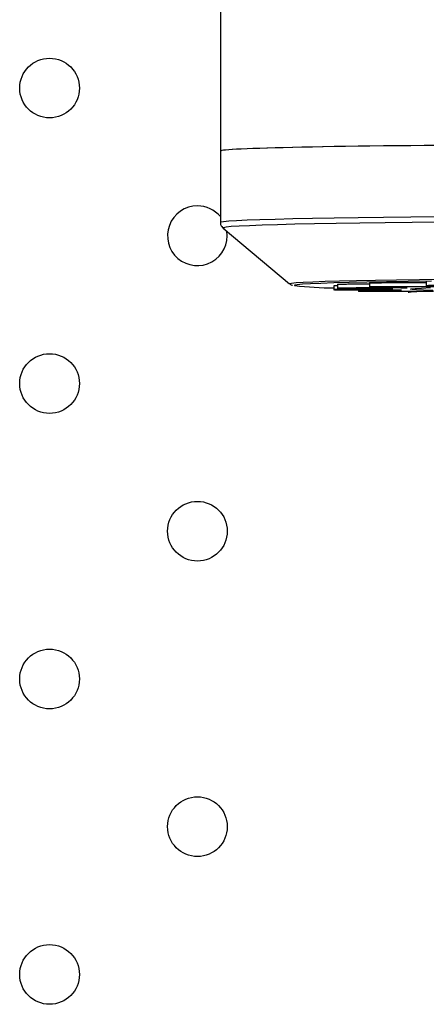
# Model space of a CAD drawing. Units: millimetres. Extents: x 117 to 127.8, y 118.7 to 127.9.
# Drawn here: x 121.8 to 121.9, y 121.4 to 121.6 of the extents above; entities that cross this region are included whole.
import ezdxf

# ---------------------------------------------------------------- set-up
doc = ezdxf.new("R2010")
doc.units = ezdxf.units.MM
doc.layers.get('0').update_dxf_attribs({"true_color": 0xc2ced6})

msp = doc.modelspace()

# ---------------------------------------------------------------- linework, layer by layer
at = {"color": 7, "linetype": 'Continuous', "lineweight": 25}
for p, q in [((121.8761855453683, 121.7264247556879), (121.8761855453683, 121.5564247556879)), ((121.8761855453683, 121.5564247556879), (121.8761855453683, 121.5468921743695)), ((121.8765521601884, 121.5461104431928), (121.8854486860396, 121.5386474773349)), ((121.8854524344046, 121.5386446364106), (121.8854486860396, 121.5386474773349)), ((121.8913949719598, 121.5384188357757), (121.8913949719598, 121.537793908611)), ((121.8918654666662, 121.5386097915039), (121.8918654666662, 121.5379848643393)), ((121.8961384133929, 121.5387907280645), (121.8961384133929, 121.5381658008997)), ((121.9037578307806, 121.5389423370726), (121.9037578307806, 121.538317409908)), ((121.8946697757766, 121.5378186990387), (121.8946697757766, 121.5376095478781)), ((121.9013950253467, 121.5376440470821), (121.9013950253467, 121.5374483813862))]:
    msp.add_line(p, q, dxfattribs=at)
at = {"color": 7, "linetype": 'Continuous', "lineweight": 25, "flags": 128}
for points in [[(121.9073899883083, 121.5572021305852), (121.9034747523948, 121.5571686571547), (121.8997436181998, 121.5571305973242), (121.8962195894063, 121.5570881857452), (121.8929243928235, 121.5570416838995), (121.8898783444343, 121.556991378486), (121.8871002241397, 121.5569375796547), (121.8846071599755, 121.556880619093), (121.882414522511, 121.5568208479819), (121.8805358300853, 121.5567586348301), (121.8789826654621, 121.5566943632023), (121.8777646044176, 121.5566284293545), (121.8768891567033, 121.5565612397909), (121.8763617197455, 121.5564932087573), (121.8761855453683, 121.5564247556879)], [(121.9055026288184, 121.5571867637937), (121.9016721866356, 121.5571510770942), (121.8980369595886, 121.5571109123818), (121.8946193600609, 121.5570665172852), (121.89144045869, 121.5570181655148), (121.88851985446, 121.5569661551757), (121.8858755538672, 121.5569108069286), (121.8835238599041, 121.556852462014), (121.8814792715459, 121.5567914801477), (121.8797543943598, 121.5567282373031), (121.8783598627872, 121.5566631233935), (121.877304274579, 121.5565965398677), (121.8765941377875, 121.5565288972353), (121.8762338306421, 121.5564606125356), (121.8761855453683, 121.5564247556879)], [(121.9044758422163, 121.5389980387649), (121.9013247452313, 121.5389574661128), (121.8984172697639, 121.5389128551772), (121.8957755434581, 121.5388645454741), (121.8934196714463, 121.5388129046697), (121.8913675833367, 121.5387583257816), (121.8896348967592, 121.5387012241881), (121.8882347985048, 121.5386420344669), (121.8871779441666, 121.5385812070873), (121.8864723770443, 121.5385192049827), (121.8861234669297, 121.5384565000262), (121.8861005380156, 121.5384461980929)], [(121.9046287691891, 121.5377224263208), (121.9033654347737, 121.5377701735745), (121.902441421879, 121.537819699126), (121.9018671828762, 121.5378704427456), (121.901649213518, 121.537921830425), (121.9017899794589, 121.5379732808702), (121.9022878883642, 121.5380242120773), (121.903137307922, 121.538074047916), (121.9043286295561, 121.5381222246465)]]:
    msp.add_lwpolyline(points, dxfattribs=at)
at = {"color": 8, "linetype": 'Continuous', "lineweight": 25, "flags": 128}
for points in [[(121.876185546557, 121.5468923523148), (121.8762338306421, 121.5469280312171), (121.8765941377875, 121.5469963159169), (121.877304274579, 121.5470639585493), (121.8783598627872, 121.547130542075), (121.8797543943598, 121.5471956559848), (121.8814792715459, 121.5472588988292), (121.8835238599041, 121.5473198806956), (121.8858755538672, 121.5473782256103), (121.88851985446, 121.5474335738572), (121.89144045869, 121.5474855841965), (121.8946193600609, 121.5475339359667), (121.8980369595886, 121.5475783310634), (121.9016721866356, 121.5476184957759), (121.9055026288184, 121.5476541824753)], [(121.935669624974, 121.5469925016065), (121.9312102837655, 121.5469926268585), (121.9267640455015, 121.5469874104191), (121.9223583227193, 121.5469768844495), (121.9180202781651, 121.5469611138457), (121.9137766573261, 121.5469401958387), (121.9096536235359, 121.5469142593952), (121.9056765966688, 121.5468834644218), (121.9018700964179, 121.5468480007797), (121.8982575911232, 121.5468080871143), (121.8948613530809, 121.5467639695063), (121.8917023212282, 121.5467159199557), (121.8887999720466, 121.5466642347037), (121.8861721994842, 121.5466092324073), (121.8838352046325, 121.5465512521738), (121.8818033958421, 121.5464906514708), (121.8800892998896, 121.5464278039215), (121.8787034847466, 121.5463630970021), (121.8776544944245, 121.5462969296524), (121.8769487962972, 121.5462297098159), (121.8765907412285, 121.5461618519253), (121.8765521601884, 121.5461104431928)], [(121.8854486860396, 121.5386474773349), (121.8854499485527, 121.5386751059053), (121.8857078729258, 121.5387378961746), (121.8863184159223, 121.5388001155147), (121.8872770572953, 121.5388613032757), (121.8885766995996, 121.5389210064445), (121.8902077207383, 121.538978783), (121.8921580452013, 121.5390342051845), (121.8944132334688, 121.5390868626719), (121.896956588916, 121.5391363656043), (121.8997692814289, 121.5391823474794), (121.9028304868161, 121.5392244678635), (121.9061175409841, 121.539262414912)], [(121.8861005380156, 121.5384461980929), (121.8861338692394, 121.5383935694406), (121.8861483805614, 121.5383890771426)]]:
    msp.add_lwpolyline(points, dxfattribs=at)
at = {"color": 7, "linetype": 'Continuous', "lineweight": 25}
for centre, radius in [((121.8533211448469, 121.5648708051712), 0.004000000000000682), ((121.8533211448469, 121.5252728290987), 0.004000000000000682), ((121.8731116040557, 121.5054823698899), 0.004000000000000682), ((121.8533211448469, 121.4856748530263), 0.004000000000000455), ((121.8731116040557, 121.4658843938175), 0.004000000000000455), ((121.8533211448469, 121.4460768769537), 0.00400000000000091)]:
    msp.add_circle(centre, radius, dxfattribs=at)
for centre, radius, start, end in [((121.8731116040557, 121.5450803459625), 0.004000000000000615, 90, 8.606413929717109), ((121.8731116040557, 121.5450803459625), 0.00400000000000049, 39.78193319323915, 90), ((121.8916776136385, 121.5900112725569), 0.05191746794492532, 263.886379894834, 269.6880769422531)]:
    msp.add_arc(centre, radius, start, end, dxfattribs=at)
for points, knots in [([(121.8762145782143, 121.5469014499095), (121.8762066644278, 121.5468348580748), (121.876180160644, 121.5466118377052), (121.8763642227558, 121.5462872494893), (121.8765653116069, 121.5460884470787), (121.8766478000532, 121.5460431475488), (121.8766803772854, 121.5460252573669)], [0, 0, 0, 0, 0.1446273045093513, 0.4843662151360414, 0.7963603112718965, 1, 1, 1, 1]), ([(121.885518386122, 121.5386009479602), (121.8855393338201, 121.5385843817287), (121.8856491418764, 121.5384975413674), (121.8857608142158, 121.5384661353875), (121.8858271424172, 121.5384447506631), (121.8858577862023, 121.5384348708701)], [0, 0, 0, 0, 0.1125516145063772, 0.5899967580554608, 1, 1, 1, 1]), ([(121.9338017626353, 121.5384115040782), (121.9334983699344, 121.5384275915188), (121.9328872043579, 121.5384599986593), (121.9312896660337, 121.5385024253637), (121.9296911940183, 121.5385320887557), (121.9285938877744, 121.538547913579), (121.928106933565, 121.5385543618252), (121.9278506629319, 121.5385575458772), (121.9275814927726, 121.5385610903731), (121.9272371625286, 121.53856392505), (121.9267992138963, 121.5385641876578), (121.9264574019831, 121.5385620427699), (121.9262694479702, 121.5385594971916), (121.9261983673891, 121.5385582092027), (121.9261699019112, 121.5385576210769), (121.9261579491925, 121.5385573592466), (121.926152802793, 121.5385572435389), (121.9261505603434, 121.5385571925381), (121.9261495779259, 121.5385571700809), (121.9261491464922, 121.5385571601967), (121.9261489391572, 121.5385571554419), (121.9256810787298, 121.5385464193782), (121.9248438468746, 121.5385237732109), (121.9239632282267, 121.5384888194981), (121.923526371322, 121.538460073463), (121.923360019445, 121.5384416250587), (121.9233120832053, 121.5384336138624), (121.9232898444118, 121.538429720595), (121.9232858523154, 121.5384275141692), (121.9232649961455, 121.5384256550597), (121.9232144206231, 121.5384243024682), (121.923140783985, 121.5384232391614), (121.9230510358522, 121.5384225680454), (121.9229524953756, 121.5384223204345), (121.9228479660414, 121.538422538611), (121.9227676858775, 121.5384231479282), (121.9227212457735, 121.5384237518819), (121.922703241428, 121.5384240400927), (121.922695843465, 121.5384241697081), (121.9226926918437, 121.5384242271526), (121.9226913253238, 121.5384242524976), (121.9226907279727, 121.5384242636619), (121.9226904658968, 121.5384242685766), (121.9226903507311, 121.5384242707395), (121.9226902953706, 121.53842427178), (121.9221579341779, 121.5384342806552), (121.9209906690776, 121.5384532196745), (121.9190661887025, 121.5384764362252), (121.9175552246961, 121.5384899742293), (121.9166191461078, 121.5384969175251), (121.9162210827537, 121.538499710362), (121.9158169881036, 121.5385022519396), (121.915427779679, 121.5385049115267), (121.9150093531193, 121.5385062082858), (121.9145855913737, 121.5385044750385), (121.9143006063319, 121.538500886924), (121.9141702853015, 121.5384976070815), (121.9141272983981, 121.53849605605), (121.9141114827254, 121.5384953658022), (121.9141051295221, 121.5384950617552), (121.914102451596, 121.5384949280031), (121.9141012960269, 121.5384948691657), (121.914100791969, 121.5384948432806), (121.9141005710387, 121.5384948318918), (121.914100464953, 121.5384948264143), (121.9138600822538, 121.5384824011351), (121.9134972286016, 121.5384568658608), (121.9133340094835, 121.5384193182768), (121.9134768465393, 121.5383897467232), (121.913678432005, 121.5383712902298), (121.913789379666, 121.5383633871416), (121.9138443266544, 121.5383595514197), (121.913883691569, 121.5383574196304), (121.9139000919801, 121.5383555470111), (121.9138782505886, 121.538354027122), (121.9138287989439, 121.5383526780288), (121.9137563398569, 121.5383516292636), (121.9136672302077, 121.5383509439348), (121.9135633067151, 121.5383506750027), (121.9134748416112, 121.5383508891922), (121.9134187308204, 121.5383512526443), (121.9133959148097, 121.5383514450657), (121.9133863197021, 121.5383515347958), (121.9133821882745, 121.5383515751443), (121.9133803883129, 121.5383515930561), (121.913379599814, 121.5383516009672), (121.9133792535507, 121.5383516044538), (121.9133791013265, 121.538351605989), (121.913379028139, 121.5383516067276), (121.9126712793294, 121.538358752596), (121.9111783647148, 121.5383715319763), (121.9088745517271, 121.538384900769), (121.9071583151457, 121.5383908853393), (121.9061237036344, 121.5383932035864), (121.9056869275429, 121.5383940355807), (121.9052493728347, 121.5383945979409), (121.9048243684267, 121.5383953412163), (121.9043991478709, 121.5383946466935), (121.9040294987588, 121.5383910395258), (121.9038288541198, 121.53838630457), (121.9037695419871, 121.538382576876), (121.9037592637017, 121.5383809000514), (121.9037578492465, 121.5383801691121), (121.9037578109568, 121.5383798499706), (121.9037579055348, 121.5383797101175), (121.903757968538, 121.5383796486999), (121.9037580003812, 121.5383796216995), (121.9037580151941, 121.5383796098239), (121.9037580224812, 121.5383796041132), (121.9037747282, 121.5383667117445), (121.9039329001424, 121.5383408199903), (121.9045151693307, 121.5383044403087), (121.9052300906163, 121.5382770232897), (121.9057825629581, 121.5382604203587), (121.9060424364939, 121.5382534221225), (121.9061695978215, 121.5382500303351), (121.9062487376288, 121.5382481830798), (121.9063010504837, 121.5382464743184), (121.9063100293843, 121.5382449229147), (121.9062892584073, 121.5382434083841), (121.9062406024475, 121.5382420757619), (121.9061689042048, 121.5382410144906), (121.9060748872356, 121.5382402837098), (121.9059861793798, 121.5382400853441), (121.9059254702911, 121.5382401771752), (121.9058999144812, 121.5382402571892), (121.9058889956428, 121.5382402992589), (121.905884260905, 121.5382403190104), (121.9058821916154, 121.5382403279339), (121.9058812838772, 121.5382403319046), (121.9058808850079, 121.5382403336603), (121.9058807096096, 121.5382403344344), (121.9058806252707, 121.538240334807), (121.9050694361153, 121.5382439221475), (121.9034031179822, 121.5382493179786), (121.900954990396, 121.5382516355316), (121.8992080859473, 121.5382496024653), (121.8981797693835, 121.5382471568813), (121.8977484502824, 121.5382459856625), (121.8973215622677, 121.5382445555358), (121.8969024946124, 121.5382433519457), (121.8965103325837, 121.5382407744746), (121.8962269712067, 121.5382356615134), (121.896126897011, 121.5382302329978), (121.8961423586209, 121.5382264041815), (121.8961649838606, 121.5382247558309), (121.8961777754663, 121.5382240511295), (121.8961839139535, 121.5382237460563), (121.896186710328, 121.5382236128703), (121.89618795889, 121.5382235544773), (121.8961885117422, 121.5382235288254), (121.8961887556746, 121.5382235175466), (121.8961888731344, 121.5382235121235), (121.8964532802421, 121.5382113168512), (121.8971024204997, 121.5381873837223), (121.8983559862072, 121.5381553611412), (121.8995627319728, 121.538132454882), (121.9004070400899, 121.5381191131858), (121.9007885831017, 121.5381136088576), (121.9009746630446, 121.5381109465442), (121.9010852749372, 121.5381095414706), (121.9011676711136, 121.5381081528159), (121.9012060897188, 121.5381067255744), (121.9012159325713, 121.5381051997412), (121.9011961270345, 121.5381037181419), (121.9011494399047, 121.5381023857), (121.9010753613065, 121.5381012597069), (121.9009958110504, 121.5381006569005), (121.900936787786, 121.5381004566049), (121.9009110928253, 121.5381004108683), (121.9008999507907, 121.5381003986855), (121.9008950877908, 121.538100394812), (121.9008929563585, 121.5381003933911), (121.900892020183, 121.5381003928204), (121.9008916085905, 121.5381003925798), (121.9008914275531, 121.538100392476), (121.9008913404936, 121.5381003924264), (121.9000505856102, 121.5380999169072), (121.8983639720452, 121.5380970809081), (121.8960003794479, 121.5380876278711), (121.8943887152392, 121.5380774075367), (121.8934652783687, 121.5380702135143), (121.8930808783003, 121.5380670587958), (121.8927059067945, 121.5380636806708), (121.8923332777864, 121.5380605502351), (121.8920137136019, 121.5380562402505), (121.8918488602107, 121.5380500337509), (121.891864610876, 121.5380443994466), (121.8919574778047, 121.5380408349619), (121.8920126314378, 121.5380393763958), (121.8920391741661, 121.5380387676723), (121.8920512357365, 121.5380385070082), (121.8920566121501, 121.5380383937643), (121.8920589907596, 121.538038344222), (121.8920600398231, 121.5380383224788), (121.8920605018915, 121.5380383129225), (121.8920607242264, 121.5380383083286), (121.8925628646325, 121.5380279394598), (121.8936729683619, 121.5380082161889), (121.8955264164246, 121.5379836830497), (121.8971484594709, 121.5379676322705), (121.8982282278992, 121.5379589680315), (121.8987053834615, 121.5379555544668), (121.8989376303515, 121.5379539107249), (121.8990721808487, 121.5379531027902), (121.8991796006426, 121.5379521709168), (121.8992457100723, 121.5379509847186), (121.8992861551323, 121.5379495658764), (121.8992969613965, 121.5379480491655), (121.8992786899703, 121.5379465503107), (121.8992296901644, 121.5379451239425), (121.8991648469393, 121.537944178754), (121.8991118464648, 121.5379437175385), (121.8990879685464, 121.5379435571227), (121.8990774678802, 121.5379434950149), (121.899072857305, 121.5379434693138), (121.8990708312454, 121.5379434583188), (121.8990699403386, 121.5379434535415), (121.8990695484532, 121.5379434514512), (121.8990693760456, 121.5379434505337), (121.8990692931286, 121.537943450093), (121.8982716699241, 121.5379392126927), (121.896707985379, 121.5379288988293), (121.8946232141962, 121.5379091698282), (121.893275288032, 121.5378920845047), (121.8925291501168, 121.5378810085473), (121.8922216994817, 121.5378762441909), (121.8919276737598, 121.5378713077728), (121.8916314433188, 121.5378666252036), (121.8914092186318, 121.537861059554), (121.8913718173709, 121.5378543865068), (121.8914958816549, 121.5378490746713), (121.8916535740459, 121.5378460880202), (121.8917344883706, 121.5378449432526), (121.8917716248891, 121.5378444813855), (121.891788191833, 121.5378442867441), (121.8917955194944, 121.5378442027982), (121.8917987505612, 121.5378441661927), (121.8918001735217, 121.5378441501505), (121.8918007998738, 121.5378441431044), (121.8918011011764, 121.537844139718), (121.8924778113407, 121.537836538924), (121.893911781083, 121.5378227686516), (121.8961437859693, 121.5378077301116), (121.8979928194818, 121.5377996989637), (121.8991850063626, 121.5377962644909), (121.8997039265575, 121.5377951396253), (121.8999561699221, 121.5377946088671), (121.9000995864811, 121.5377944379939), (121.9002195856951, 121.537794029722), (121.9003052458241, 121.5377931974235), (121.9003710751292, 121.5377920303131), (121.9004107419722, 121.537790637489), (121.9004225481505, 121.5377891305112), (121.9004038886789, 121.5377875529132), (121.9003609081347, 121.5377863592349), (121.9003197039604, 121.5377856781512), (121.900300209413, 121.5377854160609), (121.9002914696493, 121.537785308767), (121.9002876011606, 121.5377852631375), (121.9002858952708, 121.5377852433685), (121.90028514401, 121.5377852347298), (121.9002848133311, 121.5377852309404), (121.9002846678082, 121.5377852292752), (121.9002845978123, 121.5377852284748), (121.8996121738006, 121.5377775427495), (121.8983332231454, 121.5377605824542), (121.8967444340525, 121.5377323228316), (121.8958012277104, 121.5377099577407), (121.8953104528641, 121.5376960451536), (121.8951120931315, 121.5376901223239), (121.8949297639824, 121.5376840978327), (121.8947400526077, 121.5376782941421), (121.8946377715224, 121.5376719780577), (121.8947333234721, 121.5376654415405), (121.8949561347652, 121.5376609434134), (121.8951652898713, 121.5376588173566), (121.895264985236, 121.5376580962827), (121.8953094919331, 121.5376578259432), (121.8953291225432, 121.537657716218), (121.8953377630939, 121.537657669732), (121.8953415650093, 121.5376576496252), (121.8953432378214, 121.5376576408454), (121.8953439738507, 121.5376576369954), (121.8953443278517, 121.5376576351463), (121.8961435903696, 121.5376534644091), (121.8977913818491, 121.5376468760416), (121.9002298040407, 121.5376427835969), (121.9021619381482, 121.5376436601356), (121.9033728739052, 121.5376459057292), (121.9038925282381, 121.5376472396256), (121.9041447995486, 121.5376479034766), (121.9042855744457, 121.5376484068216), (121.9044086475, 121.5376485727061), (121.9045072106878, 121.5376481707865), (121.9045933270619, 121.5376473547127), (121.9046587074089, 121.5376462008524), (121.9046995030502, 121.5376448092727), (121.9047123213635, 121.5376432105844), (121.9046941848111, 121.5376418701918), (121.9046677643127, 121.5376410307218), (121.9046540968633, 121.5376406914904), (121.9046477721459, 121.5376405492491), (121.9046449366908, 121.5376404880851), (121.904643679547, 121.5376404614533), (121.9046431246101, 121.5376404497901), (121.9046428800959, 121.5376404446687), (121.9046427724431, 121.5376404424175), (121.9046427206527, 121.5376404413351), (121.9041444117115, 121.5376300318552), (121.9032421501052, 121.5376079738917), (121.9022624662296, 121.5375736484457), (121.901788910565, 121.5375478916625), (121.9015888720104, 121.5375323053667), (121.9015111225262, 121.537525714046), (121.9014617256875, 121.5375191133912), (121.9013848511163, 121.5375141733524), (121.9014068688969, 121.5375114328723), (121.9014111616724, 121.5375108985649)], [0, 0, 0, 0, 0.0210307137724684, 0.04236505450788771, 0.06108934736528299, 0.0692473243684671, 0.07137125597976841, 0.07348902769910572, 0.0756002840024825, 0.07821685923604009, 0.08083343446958176, 0.08376307730511243, 0.08506930642937309, 0.08563577388270184, 0.08588248648680774, 0.08599047621812456, 0.08603787656422282, 0.08605870992763033, 0.08606787215354798, 0.08607190266709328, 0.0860736759251211, 0.08607506912722557, 0.1023195379371529, 0.1187023865252714, 0.1330966519992302, 0.139393404567178, 0.1421525712041178, 0.1432343215087218, 0.1443147388469861, 0.1449364222749978, 0.1455870879279546, 0.1462377535809072, 0.146859437008902, 0.1474811204369231, 0.1481317860898875, 0.1488583816152271, 0.1491686047064058, 0.1493019099781028, 0.1493598499655767, 0.1493851979526635, 0.1493963222888397, 0.1494012113764777, 0.1494033614828411, 0.1494043073178415, 0.1494047234442106, 0.1494050503830443, 0.1656495191928963, 0.1820323677809834, 0.1964266332549522, 0.1992421499846391, 0.2020510175864892, 0.2048523670390508, 0.2076453435018972, 0.2102619187353338, 0.2128784939689028, 0.2158081368044599, 0.2171143659287627, 0.2176808333821124, 0.2179275459862305, 0.2180355357175499, 0.21808293606365, 0.2181037694270573, 0.2181129316529767, 0.2181169621665232, 0.2181187354245505, 0.2181201286266545, 0.2344414341785476, 0.2509031140994217, 0.2653664231998474, 0.2716930247629641, 0.2744651613662533, 0.2755519754786152, 0.2766374376341456, 0.2772586072201047, 0.2779086824947399, 0.2785587577693581, 0.2791799273552691, 0.2798010969412281, 0.2804511722158617, 0.2811771123473169, 0.2814870724291849, 0.2816202702363491, 0.2816781647408036, 0.2817034930777705, 0.281714608839087, 0.2817194941676506, 0.2817216426227127, 0.2817225877316633, 0.2817230035386686, 0.2817233302266197, 0.2980446357785408, 0.3145063156994503, 0.3289696247998987, 0.3317985311813162, 0.3346206927836364, 0.3374352284526566, 0.340241271552951, 0.3428578467864615, 0.3454744220199911, 0.348404064855396, 0.3497102939796745, 0.3502767614330246, 0.3505234740371426, 0.3506314637684643, 0.3506788641145673, 0.3506996974779732, 0.3507088597038922, 0.3507128902174387, 0.350714663475466, 0.3507160566775691, 0.3669605254875261, 0.3833433740756325, 0.3977376395495411, 0.4040343921174493, 0.4067935587543737, 0.4078753090589688, 0.4089557263972251, 0.4095774098252709, 0.4102280754782707, 0.4108787411312604, 0.4115004245592832, 0.4121221079872908, 0.4127727736402263, 0.4134993691655002, 0.4138095922566384, 0.4139428975283171, 0.4140008375157819, 0.4140261855028631, 0.4140373098390391, 0.414042198926676, 0.4140443490330398, 0.4140452948680404, 0.4140457109944083, 0.4140460379332417, 0.4302905067432038, 0.4466733553313292, 0.4610676208052709, 0.4638831375349445, 0.4666920051367808, 0.4694933545893248, 0.4722863310521511, 0.4749029062856059, 0.4775194815190047, 0.4804491243545796, 0.4817553534788848, 0.4823218209322318, 0.4825685335363478, 0.4826765232676686, 0.4827239236137693, 0.4827447569771781, 0.4827539192030941, 0.4827579497166424, 0.4827597229746692, 0.4827611161767735, 0.4989439016646276, 0.5152634796682342, 0.5296023279749863, 0.535875118899625, 0.5386238726103973, 0.5397015572234373, 0.5407779239862102, 0.5413944206230671, 0.542039133691683, 0.5426838467602808, 0.5433003433970863, 0.5439168400339738, 0.5445615531026157, 0.5452815400345402, 0.5455891090618938, 0.5457213292226333, 0.5457788098018829, 0.5458039592797697, 0.5458149969851396, 0.5458198480941405, 0.545821981516866, 0.5458229200162952, 0.5458233329160219, 0.5458236573200714, 0.5620064428079343, 0.5783260208115542, 0.59266486911832, 0.5954696375876372, 0.5982678330500506, 0.6010585961457855, 0.6038410814295356, 0.6064576566630393, 0.609074231896477, 0.6120038747320244, 0.6133101038563107, 0.6138765713096545, 0.6141232839137731, 0.6142312736450936, 0.6142786739911933, 0.6142995073546013, 0.61430866958052, 0.6143127000940665, 0.6143144733520932, 0.6143158665541982, 0.6305603353641248, 0.6469431839522582, 0.6613374494262534, 0.6676342019942214, 0.6703933686311729, 0.6714751189357825, 0.672555536274049, 0.6731772197019895, 0.6738278853548958, 0.6744785510078243, 0.675100234435831, 0.6757219178638496, 0.676372583516815, 0.6770991790421266, 0.6774094021332782, 0.6775427074049605, 0.6776006473924274, 0.6776259953795096, 0.6776371197156855, 0.6776420088033228, 0.6776441589096848, 0.6776451047446873, 0.6776455208710545, 0.6776458478098879, 0.6938903166197334, 0.7102731652078217, 0.7246674306818026, 0.7274829474114917, 0.7302918150133461, 0.7330931644659107, 0.7358861409287611, 0.7385027161621783, 0.7411192913957544, 0.7440489342311867, 0.7453551633554768, 0.7459216308088358, 0.7461683434129582, 0.7462763331442857, 0.7463237334903863, 0.7463445668537948, 0.746353729079712, 0.7463577595932577, 0.7463595328512855, 0.7463609260533915, 0.7625182108160558, 0.7788116355184113, 0.7931275761971371, 0.7993904612229913, 0.8021349098700198, 0.8032109135290768, 0.804285605553553, 0.8049046494016491, 0.8055522838837896, 0.8061999183659144, 0.8068189622139699, 0.8074380060620349, 0.8080856405441574, 0.8088088709790873, 0.8091177431878734, 0.8092504963388175, 0.809308202613632, 0.8093334496223845, 0.8093445298925545, 0.8093493996621346, 0.8093515412823298, 0.8093524833860875, 0.8093528978712266, 0.8093532235207435, 0.8255105082834622, 0.8418039329858561, 0.8561198736646064, 0.8589201988487689, 0.861713982322701, 0.864500368700576, 0.8672785164020156, 0.8698950916354635, 0.8725116668689183, 0.8754413097044077, 0.8767475388286731, 0.8773140062820044, 0.8775607188861129, 0.8776687086174305, 0.8777161089635293, 0.8777369423269351, 0.8777461045528527, 0.8777501350663984, 0.8777519083244267, 0.8777533015265295, 0.8939977703364869, 0.9103806189246424, 0.9247748843986361, 0.9310716369665953, 0.9338308036035435, 0.9349125539081501, 0.9359929712464139, 0.9366146546744221, 0.9372653203273464, 0.9379159859802412, 0.9385376694081748, 0.9391593528361655, 0.9398100184891158, 0.9405366140144331, 0.9408468371055941, 0.9409801423772799, 0.9410380823647494, 0.941063430351833, 0.9410745546880096, 0.941079443775647, 0.9410815938820096, 0.9410825397170115, 0.9410829558433786, 0.9410832827822128, 0.9573277515921332, 0.9737106001802681, 0.9881048656542624, 0.990920382383949, 0.9937292499858037, 0.9965305994383644, 0.9993235759012119, 1, 1, 1, 1]), ([(121.8918654666662, 121.5383702269131), (121.8917875137672, 121.5383689537848), (121.8916172132984, 121.5383661724342), (121.8914167069694, 121.538361501096), (121.8914131274092, 121.5383578557829), (121.891411618515, 121.5383563191717)], [0, 0, 0, 0, 0.3280926742973383, 0.7167704719866521, 1, 1, 1, 1]), ([(121.8961384133929, 121.5385871412792), (121.8960656061724, 121.538586857469), (121.8952703575036, 121.5385837575055), (121.8943897223519, 121.5385772919935), (121.893465211714, 121.5385701608561), (121.8930807602837, 121.5385669989439), (121.8927064430337, 121.5385636231454), (121.8923313076487, 121.5385604906187), (121.8920205867367, 121.5385561863597), (121.891864304111, 121.5385512886649), (121.8918846638099, 121.5385482603606), (121.891891014186, 121.5385473158048)], [0, 0, 0, 0, 0.04329204634623687, 0.4728643945750631, 0.5568914343920752, 0.6407215558826779, 0.724329013799649, 0.8076884797540099, 0.8860775067752573, 0.9644665337946665, 1, 1, 1, 1]), ([(121.9037578307806, 121.5387471468067), (121.9036394368444, 121.5387475455449), (121.9026890283381, 121.5387507464194), (121.9009510093728, 121.5387512677174), (121.8992082643075, 121.5387495572183), (121.8981797460048, 121.5387470973375), (121.8977484821546, 121.5387459277552), (121.8973214585016, 121.5387444970949), (121.8969028664812, 121.5387432939972), (121.8965090427376, 121.5387407151686), (121.8962320390817, 121.5387356073015), (121.8961289126085, 121.5387309857307), (121.8961408217575, 121.5387284517555), (121.8961418241095, 121.5387282384795)], [0, 0, 0, 0, 0.04418659678433019, 0.3547083473142228, 0.6275383431795428, 0.6809038601005755, 0.7341433489499763, 0.7872403382294012, 0.840178625228783, 0.889773389992373, 0.9393681547548974, 0.994896826514062, 1, 1, 1, 1])]:
    msp.add_open_spline(points, degree=3, knots=knots, dxfattribs=at)

doc.saveas('drawing.dxf')
